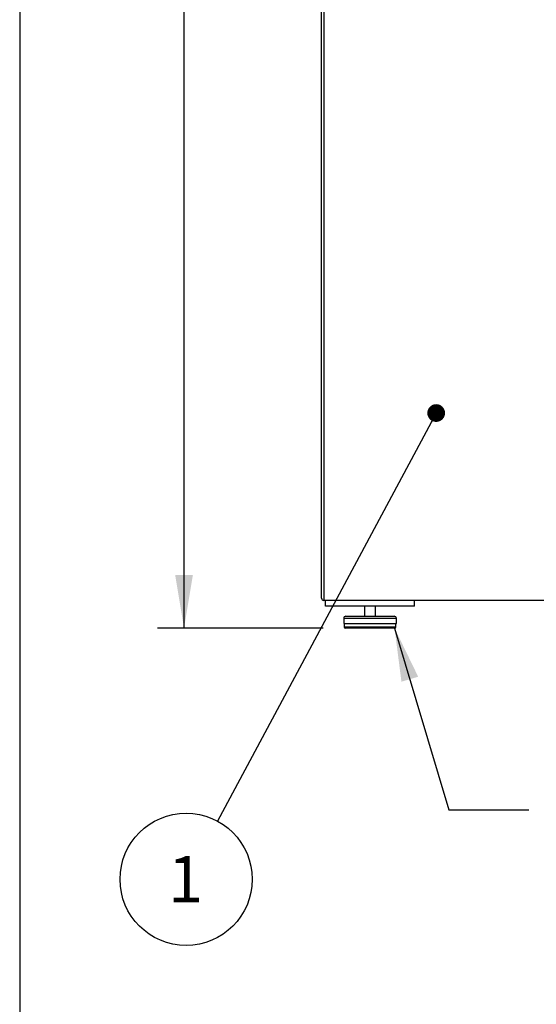
# Model space of a CAD drawing. Units: inches. Extents: x 0.3 to 10.6, y 0.4 to 8.2.
# Drawn here: x 0.3 to 1.5, y 1.8 to 4 of the extents above; entities that cross this region are included whole.
import ezdxf

# ---------------------------------------------------------------- set-up
doc = ezdxf.new("R2010")
doc.units = ezdxf.units.IN
doc.header["$MEASUREMENT"] = 0
doc.layers.add('REF00BDR', color=5, linetype='Continuous')
doc.layers.add('SLD-0', color=179, linetype='Continuous')
doc.styles.add('SLDTEXTSTYLE1', font='TXT', dxfattribs={"width": 0.75})
doc.dimstyles.new('SLDDIMSTYLE0', dxfattribs={"dimtxt": 0.104167, "dimasz": 0.12, "dimexe": 0, "dimexo": 0.0625, "dimgap": 0.026042, "dimtad": 0, "dimtih": 1, "dimtoh": 1, "dimdec": 6, "dimlfac": 20, "dimrnd": 1e-09, "dimzin": 12, "dimdsep": 46, "dimlunit": 5, "dimtxsty": 'SLDTEXTSTYLE1', "dimsah": 1, "dimcen": 0.09, "dimadec": 0, "dimazin": 3, "dimtfac": 1, "dimtdec": 3, "dimtofl": 0, "dimtmove": 0, "dimatfit": 3, "dimfxl": 1, "dimfrac": 2, "dimtolj": 1, "dimtzin": 12, "dimarcsym": 0})
doc.dimstyles.new('SLDDIMSTYLE1', dxfattribs={"dimtxt": 0.18, "dimasz": 0.04, "dimexe": 0, "dimexo": 0.0625, "dimgap": 0, "dimtad": 0, "dimtih": 1, "dimtoh": 1, "dimdec": 0, "dimrnd": 1e-09, "dimzin": 0, "dimdsep": 46, "dimlunit": 5, "dimtxsty": 'Standard', "dimblk1": 'DOT', "dimblk2": 'DOT', "dimsah": 1, "dimcen": 0.09, "dimadec": 0, "dimazin": 0, "dimtfac": 0.04, "dimtdec": 0, "dimtofl": 0, "dimtmove": 0, "dimatfit": 3, "dimldrblk": 'DOT', "dimfxl": 1, "dimfrac": 2, "dimtolj": 1, "dimtzin": 0, "dimarcsym": 0})
doc.dimstyles.new('SLDDIMSTYLE2', dxfattribs={"dimtxt": 0.18, "dimasz": 0.12, "dimexe": 0, "dimexo": 0.0625, "dimgap": 0, "dimtad": 0, "dimtih": 1, "dimtoh": 1, "dimdec": 0, "dimrnd": 1e-09, "dimzin": 0, "dimdsep": 46, "dimlunit": 5, "dimtxsty": 'Standard', "dimsah": 1, "dimcen": 0.09, "dimadec": 0, "dimazin": 0, "dimtfac": 0.12, "dimtdec": 0, "dimtofl": 0, "dimtmove": 0, "dimatfit": 3, "dimfxl": 1, "dimfrac": 2, "dimtolj": 1, "dimtzin": 0, "dimarcsym": 0})

# ---------------------------------------------------------------- blocks, each defined once
blk = doc.blocks.new('_D_2')
at = {"layer": 'SLD-0'}
for p, q in [((0.9429, 6.0751), (0.618, 6.0751)), ((0.678, 6.0751), (0.678, 4.6085)), ((0.6299, 4.4788), (0.7376, 4.4788)), ((0.524, 4.3065), (0.4924, 4.3065)), ((0.4924, 4.3065), (0.4924, 4.141)), ((0.8319, 4.3065), (0.8636, 4.3065)), ((0.8636, 4.3065), (0.8636, 4.141)), ((0.4924, 4.141), (0.524, 4.141)), ((0.8636, 4.141), (0.8319, 4.141)), ((0.678, 2.6532), (0.678, 4.1199)), ((0.9919, 2.6532), (0.618, 2.6532))]:
    blk.add_line(p, q, dxfattribs=at)
for points in [[(0.678, 6.0751), (0.658, 5.9551), (0.698, 5.9551)], [(0.678, 2.6532), (0.698, 2.7732), (0.658, 2.7732)]]:
    blk.add_solid(points, dxfattribs=at)
at = {"layer": 'SLD-0', "attachment_point": 1, "style": 'SLDTEXTSTYLE1'}
for s, insert, char_height in [('1', (0.6453, 4.6039), 0.1042), ('68', (0.4607, 4.5364), 0.10417), ('"', (0.7529, 4.5364), 0.1042), ('2', (0.6453, 4.4619), 0.1042), ('1738', (0.524, 4.2753), 0.10417)]:
    blk.add_mtext(s, dxfattribs=dict(at, insert=insert, char_height=char_height))
blk = doc.blocks.new('SW_NOTE_0_12')
at = {"layer": 'SLD-0', "color": 0}
blk.add_circle((-0.0704, -0.1313), 0.149, dxfattribs=at)
at = {"layer": 'SLD-0', "color": 0, "insert": (-0.0714, -0.0789), "char_height": 0.1042, "attachment_point": 2, "style": 'SLDTEXTSTYLE1'}
blk.add_mtext('1', dxfattribs=at)
blk = doc.blocks.new('_Dot')
at = {"color": 0, "linetype": 'ByBlock', "lineweight": -2}
blk.add_line((-0.5, 0), (-1, 0), dxfattribs=at)
at = {"color": 0, "linetype": 'ByBlock', "const_width": 0.5}
blk.add_lwpolyline([(-0.25, 0, 1), (0.25, 0, 1)], format="xyb", close=True, dxfattribs=at)

msp = doc.modelspace()

# ---------------------------------------------------------------- linework, layer by layer
at = {"color": 7, "linetype": 'Continuous', "lineweight": 25}
for p, q in [((0.98790467, 2.72073404), (0.98790467, 6.07010911)), ((0.99290466, 6.07010911), (0.99290466, 2.71573406)), ((5.30790454, 2.71573406), (0.99290466, 2.71573406)), ((0.99727973, 2.70323398), (0.99727973, 2.71573406)), ((1.1972796, 2.70323398), (1.1972796, 2.71573406)), ((1.1972796, 2.70323398), (0.99727973, 2.70323398)), ((1.08477958, 2.70323398), (1.08477958, 2.68023398)), ((1.10977951, 2.68023398), (1.10977951, 2.70323398)), ((1.03790452, 2.67523399), (1.03790452, 2.66373405)), ((1.03790452, 2.66373405), (1.09727966, 2.66373405)), ((1.03890466, 2.66373405), (1.03890466, 2.65623407)), ((1.04290451, 2.68023398), (1.09727966, 2.68023398)), ((1.09727966, 2.68023398), (1.15165459, 2.68023398)), ((1.09727966, 2.66373405), (1.15665457, 2.66373405)), ((1.15565467, 2.65623407), (1.15565467, 2.66373405)), ((1.15665457, 2.66373405), (1.15665457, 2.67523399)), ((1.15265473, 2.65323401), (1.0419046, 2.65323401))]:
    msp.add_line(p, q, dxfattribs=at)
at = {"color": 8, "linetype": 'Continuous', "lineweight": 25}
for p, q in [((1.09727966, 2.67523399), (1.03790452, 2.67523399)), ((1.15665457, 2.67523399), (1.09727966, 2.67523399)), ((1.03890466, 2.65623407), (1.15565467, 2.65623407))]:
    msp.add_line(p, q, dxfattribs=at)
at = {"color": 7, "linetype": 'Continuous', "lineweight": 25}
for centre, radius, start, end in [((0.99290461, 2.72073403), 0.005, 180, 270), ((1.04290461, 2.67523403), 0.005, 90, 180), ((1.15165461, 2.67523403), 0.005, 0, 90), ((1.04190461, 2.65623403), 0.003, 180, 270), ((1.15265461, 2.65623403), 0.003, 270, 0)]:
    msp.add_arc(centre, radius, start, end, dxfattribs=at)
at = {"layer": 'REF00BDR'}
msp.add_line((0.30748735, 8.22781692), (0.30748735, 0.3510696), dxfattribs=at)

# ---------------------------------------------------------------- block references
at = {"layer": 'SLD-0'}
msp.add_blockref('SW_NOTE_0_12', (0.75308019, 2.21840078), dxfattribs=at)

# ---------------------------------------------------------------- dimensions: what is measured, and where the dimension line sits
dim = msp.add_linear_dim(base=(0.67797798, 2.65323403), p1=(0.99290461, 6.07510903), p2=(1.04190461, 2.65323403), angle=90, dimstyle='SLDDIMSTYLE0', dxfattribs=at)
dim.commit()
dim.dimension.update_dxf_attribs({"geometry": '_D_2', "text_midpoint": (0.67797798, 4.36417153), "dimtype": 160})

# ---------------------------------------------------------------- leaders
for points, dimstyle in [([(1.24645256, 3.13833422), (0.75308019, 2.21840078)], 'SLDDIMSTYLE1'), ([(1.15265461, 2.65323403), (1.27503592, 2.24356425), (1.45503592, 2.24356425)], 'SLDDIMSTYLE2')]:
    msp.add_leader(points, dimstyle=dimstyle, dxfattribs=at)

doc.saveas('drawing.dxf')
